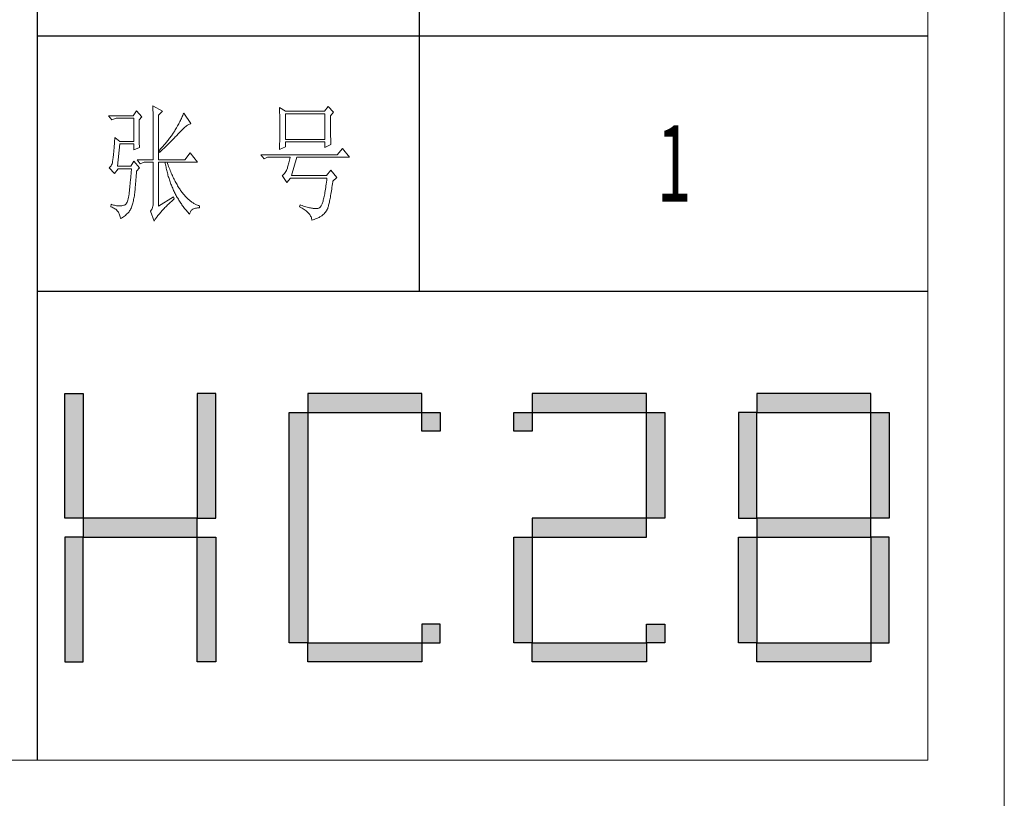
# Model space of a CAD drawing. Units: inches. Extents: x 8 to 4108, y 2 to 8612.
# Drawn here: x 3721 to 4108, y 5757 to 6063 of the extents above; entities that cross this region are included whole.
import ezdxf

# ---------------------------------------------------------------- set-up
doc = ezdxf.new("R2010")
doc.units = ezdxf.units.IN
doc.header["$MEASUREMENT"] = 0
doc.layers.add('打印框', color=1, linetype='Continuous', lineweight=13)
doc.layers.add('轮廓线', color=7, linetype='Continuous', lineweight=25)
doc.styles.add('宋体', font='txt', dxfattribs={"width": 0.8})

# ---------------------------------------------------------------- blocks, each defined once
blk = doc.blocks.new('标')
h = blk.add_hatch(color=256)
h.paths.add_polyline_path([(6023.578, 3542.383), (6024.298, 3542.383), (6024.298, 3547.135), (6023.578, 3547.135)])
h.paths.add_polyline_path([(6024.298, 3541.663), (6023.578, 3541.663), (6023.578, 3536.911), (6024.298, 3536.911)])
h.paths.add_polyline_path([(6028.762, 3541.663), (6028.762, 3542.383), (6024.298, 3542.383), (6024.298, 3541.663)])
h.paths.add_polyline_path([(6028.762, 3542.383), (6029.482, 3542.383), (6029.482, 3547.135), (6028.762, 3547.135)])
h.paths.add_polyline_path([(6028.762, 3536.911), (6029.482, 3536.911), (6029.482, 3541.663), (6028.762, 3541.663)])
h.paths.add_polyline_path([(6033.082, 3546.415), (6032.362, 3546.415), (6032.362, 3537.631), (6033.082, 3537.631)])
h.paths.add_polyline_path([(6037.546, 3546.415), (6037.546, 3547.135), (6033.082, 3547.135), (6033.082, 3546.415)])
h.paths.add_polyline_path([(6037.546, 3536.911), (6037.546, 3537.631), (6033.082, 3537.631), (6033.082, 3536.911)])
h.paths.add_polyline_path([(6037.546, 3537.631), (6038.266, 3537.631), (6038.266, 3538.351), (6037.546, 3538.351)])
h.paths.add_polyline_path([(6038.266, 3546.415), (6037.546, 3546.415), (6037.546, 3545.695), (6038.266, 3545.695)])
h.paths.add_polyline_path([(6041.146, 3546.415), (6041.146, 3545.695), (6041.866, 3545.695), (6041.866, 3546.415)])
h.paths.add_polyline_path([(6046.33, 3546.415), (6046.33, 3547.135), (6041.866, 3547.135), (6041.866, 3546.415)])
h.paths.add_polyline_path([(6046.33, 3542.383), (6047.05, 3542.383), (6047.05, 3546.415), (6046.33, 3546.415)])
h.paths.add_polyline_path([(6046.33, 3541.663), (6046.33, 3542.383), (6041.866, 3542.383), (6041.866, 3541.663)])
h.paths.add_polyline_path([(6041.866, 3541.663), (6041.146, 3541.663), (6041.146, 3537.631), (6041.866, 3537.631)])
h.paths.add_polyline_path([(6041.866, 3537.631), (6041.866, 3536.911), (6046.33, 3536.911), (6046.33, 3537.631)])
h.paths.add_polyline_path([(6047.05, 3537.631), (6047.05, 3538.351), (6046.33, 3538.351), (6046.33, 3537.631)])
h.paths.add_polyline_path([(6050.65, 3541.663), (6049.93, 3541.663), (6049.93, 3537.631), (6050.65, 3537.631)])
h.paths.add_polyline_path([(6050.65, 3546.415), (6049.93, 3546.415), (6049.93, 3542.383), (6050.65, 3542.383)])
h.paths.add_polyline_path([(6055.114, 3546.415), (6055.114, 3547.135), (6050.65, 3547.135), (6050.65, 3546.415)])
h.paths.add_polyline_path([(6055.834, 3546.415), (6055.114, 3546.415), (6055.114, 3542.383), (6055.834, 3542.383)])
h.paths.add_polyline_path([(6055.114, 3541.663), (6055.114, 3542.383), (6050.65, 3542.383), (6050.65, 3541.663)])
h.paths.add_polyline_path([(6055.834, 3541.663), (6055.114, 3541.663), (6055.114, 3537.631), (6055.834, 3537.631)])
h.paths.add_polyline_path([(6055.114, 3536.911), (6055.114, 3537.631), (6050.65, 3537.631), (6050.65, 3536.911)])
for points in [[(6024.298, 3542.383), (6023.578, 3542.383), (6023.578, 3547.135), (6024.298, 3547.135)], [(6028.762, 3542.383), (6029.482, 3542.383), (6029.482, 3547.135), (6028.762, 3547.135)], [(6033.082, 3546.415), (6037.546, 3546.415), (6037.546, 3547.135), (6033.082, 3547.135)], [(6041.866, 3546.415), (6046.33, 3546.415), (6046.33, 3547.135), (6041.866, 3547.135)], [(6050.65, 3546.415), (6055.114, 3546.415), (6055.114, 3547.135), (6050.65, 3547.135)], [(6033.082, 3537.631), (6032.362, 3537.631), (6032.362, 3546.415), (6033.082, 3546.415)], [(6037.546, 3546.415), (6038.266, 3546.415), (6038.266, 3545.695), (6037.546, 3545.695)], [(6041.146, 3546.415), (6041.866, 3546.415), (6041.866, 3545.695), (6041.146, 3545.695)], [(6047.05, 3542.383), (6046.33, 3542.383), (6046.33, 3546.415), (6047.05, 3546.415)], [(6049.93, 3542.383), (6050.65, 3542.383), (6050.65, 3546.415), (6049.93, 3546.415)], [(6055.834, 3542.383), (6055.114, 3542.383), (6055.114, 3546.415), (6055.834, 3546.415)], [(6024.298, 3541.663), (6028.762, 3541.663), (6028.762, 3542.383), (6024.298, 3542.383)], [(6041.866, 3541.663), (6046.33, 3541.663), (6046.33, 3542.383), (6041.866, 3542.383)], [(6050.65, 3541.663), (6055.114, 3541.663), (6055.114, 3542.383), (6050.65, 3542.383)], [(6024.298, 3541.663), (6023.578, 3541.663), (6023.578, 3536.911), (6024.298, 3536.911)], [(6028.762, 3541.663), (6029.482, 3541.663), (6029.482, 3536.911), (6028.762, 3536.911)], [(6041.866, 3537.631), (6041.146, 3537.631), (6041.146, 3541.663), (6041.866, 3541.663)], [(6050.65, 3537.631), (6049.93, 3537.631), (6049.93, 3541.663), (6050.65, 3541.663)], [(6055.114, 3537.631), (6055.834, 3537.631), (6055.834, 3541.663), (6055.114, 3541.663)], [(6037.546, 3537.631), (6038.266, 3537.631), (6038.266, 3538.351), (6037.546, 3538.351)], [(6046.33, 3538.351), (6047.05, 3538.351), (6047.05, 3537.631), (6046.33, 3537.631)], [(6033.082, 3537.631), (6037.546, 3537.631), (6037.546, 3536.911), (6033.082, 3536.911)], [(6041.866, 3537.631), (6046.33, 3537.631), (6046.33, 3536.911), (6041.866, 3536.911)], [(6050.65, 3537.631), (6055.114, 3537.631), (6055.114, 3536.911), (6050.65, 3536.911)]]:
    blk.add_lwpolyline(points, close=True)
blk = doc.blocks.new('文字')
blk.add_line((3870.01, 615.32), (3870.01, 214.32))
at = {"layer": '轮廓线', "color": 7, "lineweight": 0}
for p, q in [((3765.42, 287.1), (3765.43, 286.9)), ((3769.15, 284.96), (3765.42, 287.1)), ((3765.43, 286.9), (3765.43, 286.68)), ((3765.43, 286.68), (3765.44, 286.45)), ((3765.44, 286.45), (3765.45, 286.21)), ((3815.17, 286.51), (3815.19, 286.05)), ((3817.5, 284.96), (3815.17, 286.51)), ((3834.29, 286.9), (3832.9, 284.96)), ((3836.47, 284.57), (3834.29, 286.9)), ((3757.65, 283.21), (3748.01, 283.21)), ((3748.01, 283.21), (3749.25, 281.65)), ((3759.04, 285.15), (3757.65, 283.21)), ((3761.06, 282.82), (3759.04, 285.15)), ((3759.98, 281.65), (3761.06, 282.82)), ((3765.45, 286.21), (3765.45, 285.96)), ((3765.45, 285.96), (3765.46, 285.69)), ((3765.46, 285.69), (3765.47, 285.41)), ((3765.47, 285.41), (3765.47, 285.11)), ((3765.47, 285.11), (3765.48, 284.81)), ((3765.48, 284.81), (3765.48, 284.49)), ((3765.48, 284.49), (3765.49, 284.15)), ((3765.49, 284.15), (3765.49, 283.81)), ((3765.49, 283.81), (3765.5, 283.45)), ((3765.5, 283.45), (3765.5, 283.08)), ((3765.5, 283.08), (3765.51, 282.69)), ((3765.51, 282.69), (3765.51, 282.29)), ((3767.59, 283.4), (3769.15, 284.96)), ((3767.59, 265.9), (3767.59, 283.4)), ((3776.82, 282.53), (3776.62, 282.12)), ((3777, 282.94), (3776.82, 282.53)), ((3777.19, 283.35), (3777, 282.94)), ((3777.37, 283.77), (3777.19, 283.35)), ((3777.55, 284.18), (3777.37, 283.77)), ((3780.34, 280.1), (3777.55, 284.18)), ((3815.19, 286.05), (3815.21, 285.59)), ((3815.21, 285.59), (3815.22, 285.12)), ((3815.22, 285.12), (3815.24, 284.65)), ((3815.24, 284.65), (3815.25, 284.18)), ((3815.25, 284.18), (3815.26, 283.7)), ((3815.26, 283.7), (3815.27, 283.23)), ((3815.27, 283.23), (3815.28, 282.75)), ((3815.28, 282.75), (3815.29, 282.26)), ((3832.9, 284.96), (3817.5, 284.96)), ((3817.5, 273.88), (3817.5, 283.99)), ((3817.5, 283.99), (3833.05, 283.99)), ((3833.05, 283.99), (3833.05, 273.88)), ((3835.23, 283.21), (3836.47, 284.57)), ((3835.23, 282.95), (3835.23, 283.21)), ((3835.23, 281.51), (3835.23, 282.95)), ((3749.25, 281.65), (3750.96, 282.24)), ((3750.96, 282.24), (3757.96, 282.24)), ((3757.96, 282.24), (3757.96, 273.1)), ((3759.98, 281.32), (3759.98, 281.65)), ((3759.98, 280.71), (3759.98, 281.32)), ((3759.98, 280.12), (3759.98, 280.71)), ((3759.98, 279.53), (3759.98, 280.12)), ((3759.98, 278.96), (3759.98, 279.53)), ((3759.99, 278.4), (3759.98, 278.96)), ((3765.51, 282.29), (3765.52, 281.88)), ((3765.52, 281.88), (3765.52, 281.46)), ((3765.52, 281.46), (3765.52, 281.02)), ((3765.52, 281.02), (3765.53, 280.57)), ((3765.53, 280.57), (3765.53, 280.1)), ((3765.53, 280.1), (3765.54, 279.63)), ((3765.54, 279.63), (3765.54, 279.13)), ((3765.54, 279.13), (3765.54, 278.63)), ((3765.54, 278.63), (3765.55, 278.11)), ((3775.17, 279.28), (3774.71, 278.49)), ((3775.39, 279.69), (3775.17, 279.28)), ((3775.6, 280.09), (3775.39, 279.69)), ((3775.82, 280.49), (3775.6, 280.09)), ((3776.02, 280.9), (3775.82, 280.49)), ((3776.23, 281.3), (3776.02, 280.9)), ((3776.43, 281.71), (3776.23, 281.3)), ((3776.62, 282.12), (3776.43, 281.71)), ((3777.7, 278.41), (3778.05, 278.72)), ((3778.05, 278.72), (3778.38, 279)), ((3778.38, 279), (3778.7, 279.25)), ((3778.7, 279.25), (3779, 279.46)), ((3779, 279.46), (3779.28, 279.64)), ((3779.28, 279.64), (3779.54, 279.8)), ((3779.54, 279.8), (3779.79, 279.92)), ((3779.79, 279.92), (3780.02, 280.01)), ((3780.02, 280.01), (3780.23, 280.07)), ((3780.23, 280.07), (3780.34, 280.1)), ((3815.29, 282.26), (3815.3, 281.78)), ((3815.3, 281.78), (3815.31, 281.29)), ((3815.31, 281.29), (3815.32, 280.3)), ((3815.32, 280.3), (3815.33, 279.31)), ((3815.33, 279.31), (3815.33, 277.32)), ((3835.23, 280.83), (3835.23, 281.51)), ((3835.23, 280.17), (3835.23, 280.83)), ((3835.24, 279.53), (3835.23, 280.17)), ((3835.24, 278.91), (3835.24, 279.53)), ((3835.24, 278.32), (3835.24, 278.91)), ((3759.99, 277.85), (3759.99, 278.4)), ((3760, 277.32), (3759.99, 277.85)), ((3760, 276.8), (3760, 277.32)), ((3760, 276.29), (3760, 276.8)), ((3760.01, 275.79), (3760, 276.29)), ((3760.02, 275.3), (3760.01, 275.79)), ((3760.03, 274.83), (3760.02, 275.3)), ((3760.03, 274.37), (3760.03, 274.83)), ((3765.55, 278.11), (3765.55, 277.58)), ((3765.55, 277.58), (3765.55, 277.04)), ((3765.55, 277.04), (3765.56, 276.48)), ((3765.56, 276.48), (3765.56, 275.91)), ((3765.56, 275.91), (3765.56, 275.33)), ((3765.56, 275.33), (3765.56, 274.74)), ((3765.56, 274.74), (3765.56, 274.12)), ((3772.49, 275.02), (3772.25, 274.69)), ((3772.73, 275.35), (3772.49, 275.02)), ((3772.96, 275.68), (3772.73, 275.35)), ((3773.18, 276.01), (3772.96, 275.68)), ((3773.4, 276.34), (3773.18, 276.01)), ((3773.61, 276.66), (3773.4, 276.34)), ((3773.81, 276.98), (3773.61, 276.66)), ((3774.01, 277.3), (3773.81, 276.98)), ((3773.95, 274.57), (3774.23, 274.87)), ((3774.25, 277.69), (3774.01, 277.3)), ((3774.23, 274.87), (3774.52, 275.17)), ((3774.48, 278.09), (3774.25, 277.69)), ((3774.71, 278.49), (3774.48, 278.09)), ((3774.52, 275.17), (3774.8, 275.46)), ((3774.8, 275.46), (3775.35, 276.05)), ((3775.35, 276.05), (3775.62, 276.34)), ((3775.62, 276.34), (3775.68, 276.4)), ((3775.68, 276.4), (3776.12, 276.87)), ((3776.12, 276.87), (3776.54, 277.3)), ((3776.54, 277.3), (3776.94, 277.7)), ((3776.94, 277.7), (3777.33, 278.07)), ((3777.33, 278.07), (3777.7, 278.41)), ((3815.3, 274.82), (3815.29, 274.34)), ((3815.31, 275.32), (3815.3, 274.82)), ((3815.32, 276.31), (3815.31, 275.81)), ((3815.31, 275.81), (3815.31, 275.32)), ((3815.33, 277.32), (3815.32, 276.31)), ((3835.25, 277.75), (3835.24, 278.32)), ((3835.25, 277.2), (3835.25, 277.75)), ((3835.26, 276.67), (3835.25, 277.2)), ((3835.26, 276.17), (3835.26, 276.67)), ((3835.27, 275.7), (3835.26, 276.17)), ((3835.28, 275.24), (3835.27, 275.7)), ((3835.29, 274.8), (3835.28, 275.24)), ((3835.3, 274.39), (3835.29, 274.8)), ((3750.2, 270.87), (3750.16, 270.33)), ((3750.25, 271.44), (3750.2, 270.87)), ((3750.3, 272.03), (3750.25, 271.44)), ((3750.34, 272.65), (3750.3, 272.03)), ((3750.39, 273.29), (3750.34, 272.65)), ((3750.44, 273.96), (3750.39, 273.29)), ((3750.49, 274.65), (3750.44, 273.96)), ((3752.51, 273.1), (3750.49, 274.65)), ((3751.58, 263.38), (3752.51, 272.13)), ((3757.96, 273.1), (3752.51, 273.1)), ((3752.51, 272.13), (3757.96, 272.13)), ((3757.96, 272.13), (3757.96, 269.79)), ((3760.04, 273.92), (3760.03, 274.37)), ((3760.05, 273.48), (3760.04, 273.92)), ((3760.06, 273.05), (3760.05, 273.48)), ((3760.07, 272.64), (3760.06, 273.05)), ((3760.08, 272.24), (3760.07, 272.64)), ((3760.1, 271.85), (3760.08, 272.24)), ((3760.11, 271.48), (3760.1, 271.85)), ((3760.12, 271.12), (3760.11, 271.48)), ((3760.13, 270.77), (3760.12, 271.12)), ((3765.56, 274.12), (3765.57, 273.5)), ((3765.57, 273.5), (3765.57, 272.87)), ((3765.57, 272.87), (3765.57, 272.22)), ((3765.57, 272.22), (3765.57, 271.56)), ((3765.57, 271.56), (3765.57, 270.88)), ((3765.57, 270.88), (3765.57, 269.49)), ((3769.13, 270.91), (3768.81, 270.56)), ((3769.45, 271.26), (3769.13, 270.91)), ((3769.76, 271.62), (3769.45, 271.26)), ((3770.06, 271.96), (3769.76, 271.62)), ((3770.02, 270.66), (3770.65, 271.27)), ((3770.36, 272.31), (3770.06, 271.96)), ((3770.65, 272.65), (3770.36, 272.31)), ((3770.93, 273), (3770.65, 272.65)), ((3770.65, 271.27), (3770.96, 271.57)), ((3771.21, 273.34), (3770.93, 273)), ((3770.96, 271.57), (3771.27, 271.88)), ((3771.48, 273.68), (3771.21, 273.34)), ((3771.27, 271.88), (3771.58, 272.18)), ((3771.74, 274.02), (3771.48, 273.68)), ((3771.58, 272.18), (3772.19, 272.78)), ((3772, 274.35), (3771.74, 274.02)), ((3772.25, 274.69), (3772, 274.35)), ((3772.19, 272.78), (3772.78, 273.38)), ((3772.78, 273.38), (3773.37, 273.98)), ((3773.37, 273.98), (3773.95, 274.57)), ((3815.17, 269.99), (3817.5, 270.96)), ((3815.23, 271.49), (3815.19, 270.58)), ((3815.24, 271.96), (3815.23, 271.49)), ((3815.25, 272.43), (3815.24, 271.96)), ((3815.26, 272.9), (3815.25, 272.43)), ((3815.28, 273.37), (3815.26, 272.9)), ((3815.29, 274.34), (3815.28, 273.85)), ((3815.28, 273.85), (3815.28, 273.37)), ((3833.05, 273.88), (3817.5, 273.88)), ((3817.5, 270.96), (3817.5, 272.9)), ((3817.5, 272.9), (3833.05, 272.9)), ((3833.05, 272.9), (3833.05, 270.77)), ((3833.05, 270.77), (3835.38, 271.93)), ((3835.3, 274.01), (3835.3, 274.39)), ((3835.31, 273.64), (3835.3, 274.01)), ((3835.32, 273.3), (3835.31, 273.64)), ((3835.34, 272.98), (3835.32, 273.3)), ((3835.35, 272.68), (3835.34, 272.98)), ((3835.36, 272.41), (3835.35, 272.68)), ((3835.37, 272.16), (3835.36, 272.41)), ((3835.38, 271.93), (3835.37, 272.16)), ((3749.87, 267.2), (3749.83, 266.86)), ((3749.91, 267.58), (3749.87, 267.2)), ((3749.95, 267.97), (3749.91, 267.58)), ((3749.99, 268.39), (3749.95, 267.97)), ((3750.03, 268.84), (3749.99, 268.39)), ((3750.07, 269.31), (3750.03, 268.84)), ((3750.12, 269.81), (3750.07, 269.31)), ((3750.16, 270.33), (3750.12, 269.81)), ((3757.96, 269.79), (3760.13, 270.77)), ((3765.57, 269.49), (3765.57, 268.78)), ((3765.57, 268.78), (3765.57, 265.9)), ((3768.15, 269.85), (3767.91, 269.6)), ((3767.91, 269.6), (3768.06, 268.82)), ((3768.06, 268.82), (3768.39, 269.13)), ((3768.48, 270.2), (3768.15, 269.85)), ((3768.39, 269.13), (3768.72, 269.44)), ((3768.81, 270.56), (3768.48, 270.2)), ((3768.72, 269.44), (3769.38, 270.05)), ((3769.38, 270.05), (3769.7, 270.35)), ((3769.7, 270.35), (3770.02, 270.66)), ((3780.03, 268.63), (3778.01, 265.9)), ((3782.99, 264.93), (3780.03, 268.63)), ((3837.87, 267.85), (3807.86, 267.85)), ((3807.86, 267.85), (3809.11, 266.29)), ((3815.18, 270.13), (3815.17, 269.99)), ((3815.19, 270.58), (3815.18, 270.13)), ((3839.89, 270.38), (3837.87, 267.85)), ((3842.69, 266.88), (3839.89, 270.38)), ((3748.82, 263.21), (3748.58, 262.97)), ((3749.03, 263.51), (3748.82, 263.21)), ((3749.22, 263.87), (3749.03, 263.51)), ((3749.38, 264.29), (3749.22, 263.87)), ((3749.51, 264.77), (3749.38, 264.29)), ((3749.63, 265.3), (3749.51, 264.77)), ((3749.72, 265.9), (3749.63, 265.3)), ((3749.76, 266.23), (3749.72, 265.96)), ((3749.72, 265.96), (3749.72, 265.9)), ((3749.8, 266.53), (3749.76, 266.23)), ((3749.83, 266.86), (3749.8, 266.53)), ((3756.71, 263.38), (3751.58, 263.38)), ((3757.96, 265.32), (3756.71, 263.38)), ((3760.13, 262.79), (3757.96, 265.32)), ((3759.2, 265.9), (3760.44, 264.35)), ((3759.2, 265.9), (3765.57, 265.9)), ((3760.44, 264.35), (3762, 264.93)), ((3762, 264.93), (3765.57, 264.93)), ((3765.57, 264.93), (3765.57, 249.18)), ((3767.59, 265.9), (3778.01, 265.9)), ((3767.59, 247.63), (3767.59, 264.93)), ((3767.59, 264.93), (3782.99, 264.93)), ((3770.24, 264.93), (3770.32, 264.45)), ((3770.32, 264.45), (3770.41, 263.97)), ((3770.41, 263.97), (3770.5, 263.5)), ((3770.5, 263.5), (3770.59, 263.03)), ((3771.2, 264.41), (3771.02, 264.93)), ((3771.41, 263.85), (3771.2, 264.41)), ((3771.62, 263.29), (3771.41, 263.85)), ((3771.83, 262.75), (3771.62, 263.29)), ((3809.11, 266.29), (3810.51, 266.88)), ((3810.51, 266.88), (3819.37, 266.88)), ((3818.52, 263.42), (3818.39, 263.02)), ((3818.64, 263.85), (3818.52, 263.42)), ((3818.76, 264.29), (3818.64, 263.85)), ((3818.88, 264.77), (3818.76, 264.29)), ((3819, 265.26), (3818.88, 264.77)), ((3819.13, 265.78), (3819, 265.26)), ((3819.25, 266.31), (3819.13, 265.78)), ((3819.37, 266.88), (3819.25, 266.31)), ((3819.84, 259.68), (3822.01, 266.88)), ((3822.01, 266.88), (3842.69, 266.88)), ((3748.58, 262.97), (3748.32, 262.8)), ((3748.32, 262.8), (3748.32, 262.79)), ((3748.32, 262.79), (3750.34, 260.46)), ((3750.34, 260.46), (3751.74, 262.4)), ((3751.74, 262.4), (3757.02, 262.4)), ((3756.75, 259.24), (3756.71, 258.74)), ((3756.8, 259.75), (3756.75, 259.24)), ((3756.84, 260.27), (3756.8, 259.75)), ((3756.89, 260.79), (3756.84, 260.27)), ((3756.93, 261.32), (3756.89, 260.79)), ((3756.98, 261.86), (3756.93, 261.32)), ((3757.02, 262.4), (3756.98, 261.86)), ((3758.82, 258.78), (3758.87, 259.33)), ((3758.87, 259.33), (3758.92, 259.89)), ((3758.92, 259.89), (3758.97, 260.47)), ((3758.97, 260.47), (3759.01, 261.06)), ((3759.01, 261.06), (3759.04, 261.43)), ((3759.04, 261.43), (3760.13, 262.79)), ((3770.59, 263.03), (3770.69, 262.56)), ((3770.69, 262.56), (3770.79, 262.1)), ((3770.79, 262.1), (3770.9, 261.64)), ((3770.9, 261.64), (3771.01, 261.18)), ((3771.01, 261.18), (3771.13, 260.73)), ((3771.13, 260.73), (3771.25, 260.28)), ((3771.25, 260.28), (3771.37, 259.83)), ((3771.37, 259.83), (3771.5, 259.38)), ((3771.5, 259.38), (3771.64, 258.94)), ((3772.04, 262.21), (3771.83, 262.75)), ((3772.25, 261.69), (3772.04, 262.21)), ((3772.46, 261.17), (3772.25, 261.69)), ((3772.68, 260.67), (3772.46, 261.17)), ((3772.9, 260.17), (3772.68, 260.67)), ((3773.11, 259.68), (3772.9, 260.17)), ((3773.33, 259.2), (3773.11, 259.68)), ((3816.35, 259.75), (3816.26, 259.68)), ((3816.26, 259.68), (3818.13, 256.96)), ((3816.64, 259.99), (3816.35, 259.75)), ((3816.91, 260.27), (3816.64, 259.99)), ((3817.18, 260.58), (3816.91, 260.27)), ((3817.43, 260.94), (3817.18, 260.58)), ((3817.67, 261.32), (3817.43, 260.94)), ((3817.91, 261.75), (3817.67, 261.32)), ((3818.13, 262.21), (3817.91, 261.75)), ((3818.15, 262.28), (3818.13, 262.21)), ((3818.27, 262.64), (3818.15, 262.28)), ((3818.39, 263.02), (3818.27, 262.64)), ((3833.67, 259.68), (3819.84, 259.68)), ((3835.38, 261.82), (3833.67, 259.68)), ((3837.72, 258.9), (3835.38, 261.82)), ((3756.39, 255.39), (3756.35, 254.93)), ((3756.44, 255.85), (3756.39, 255.39)), ((3756.48, 256.31), (3756.44, 255.85)), ((3756.53, 256.79), (3756.48, 256.31)), ((3756.57, 257.26), (3756.53, 256.79)), ((3756.62, 257.75), (3756.57, 257.26)), ((3756.66, 258.24), (3756.62, 257.75)), ((3756.71, 258.74), (3756.66, 258.24)), ((3758.52, 255.3), (3758.56, 255.76)), ((3758.56, 255.76), (3758.61, 256.23)), ((3758.61, 256.23), (3758.65, 256.71)), ((3758.65, 256.71), (3758.69, 257.21)), ((3758.69, 257.21), (3758.73, 257.72)), ((3758.73, 257.72), (3758.78, 258.24)), ((3758.78, 258.24), (3758.82, 258.78)), ((3771.64, 258.94), (3771.77, 258.5)), ((3771.77, 258.5), (3771.92, 258.07)), ((3771.92, 258.07), (3772.06, 257.64)), ((3772.06, 257.64), (3772.21, 257.21)), ((3772.21, 257.21), (3772.37, 256.78)), ((3772.37, 256.78), (3772.53, 256.36)), ((3772.53, 256.36), (3772.69, 255.94)), ((3772.69, 255.94), (3772.86, 255.52)), ((3772.86, 255.52), (3773.03, 255.11)), ((3773.56, 258.74), (3773.33, 259.2)), ((3773.78, 258.28), (3773.56, 258.74)), ((3774.01, 257.83), (3773.78, 258.28)), ((3774.23, 257.39), (3774.01, 257.83)), ((3774.46, 256.96), (3774.23, 257.39)), ((3774.69, 256.54), (3774.46, 256.96)), ((3774.92, 256.13), (3774.69, 256.54)), ((3775.16, 255.73), (3774.92, 256.13)), ((3775.39, 255.33), (3775.16, 255.73)), ((3818.13, 256.96), (3819.53, 258.71)), ((3819.53, 258.71), (3833.83, 258.71)), ((3833.44, 255.68), (3833.35, 254.99)), ((3833.55, 256.39), (3833.44, 255.68)), ((3833.64, 257.14), (3833.55, 256.39)), ((3833.74, 257.91), (3833.64, 257.14)), ((3833.83, 258.71), (3833.74, 257.91)), ((3835.8, 255.03), (3835.91, 255.75)), ((3835.91, 255.75), (3836.01, 256.5)), ((3836.01, 256.5), (3836.12, 257.28)), ((3836.12, 257.28), (3836.16, 257.54)), ((3836.16, 257.54), (3837.72, 258.9)), ((3755.98, 251.8), (3755.86, 251.17)), ((3756.09, 252.49), (3755.98, 251.8)), ((3756.12, 252.76), (3756.09, 252.49)), ((3756.17, 253.18), (3756.12, 252.76)), ((3756.21, 253.61), (3756.17, 253.18)), ((3756.26, 254.04), (3756.21, 253.61)), ((3756.3, 254.49), (3756.26, 254.04)), ((3756.35, 254.93), (3756.3, 254.49)), ((3758.08, 251.28), (3758.16, 251.8)), ((3758.16, 251.8), (3758.24, 252.33)), ((3758.24, 252.33), (3758.27, 252.49)), ((3758.27, 252.49), (3758.3, 252.85)), ((3758.3, 252.85), (3758.34, 253.23)), ((3758.34, 253.23), (3758.37, 253.62)), ((3758.37, 253.62), (3758.41, 254.02)), ((3758.41, 254.02), (3758.45, 254.43)), ((3758.45, 254.43), (3758.48, 254.86)), ((3758.48, 254.86), (3758.52, 255.3)), ((3773.03, 255.11), (3773.21, 254.7)), ((3773.21, 254.7), (3773.39, 254.29)), ((3773.39, 254.29), (3773.57, 253.88)), ((3773.57, 253.88), (3773.76, 253.49)), ((3773.76, 253.49), (3773.96, 253.09)), ((3773.96, 253.09), (3774.16, 252.69)), ((3774.16, 252.69), (3774.36, 252.3)), ((3774.36, 252.3), (3774.56, 251.91)), ((3774.56, 251.91), (3774.77, 251.53)), ((3774.77, 251.53), (3774.99, 251.15)), ((3775.63, 254.95), (3775.39, 255.33)), ((3775.87, 254.58), (3775.63, 254.95)), ((3776.11, 254.22), (3775.87, 254.58)), ((3776.35, 253.86), (3776.11, 254.22)), ((3776.59, 253.52), (3776.35, 253.86)), ((3776.83, 253.18), (3776.59, 253.52)), ((3777.08, 252.86), (3776.83, 253.18)), ((3777.33, 252.54), (3777.08, 252.86)), ((3777.58, 252.23), (3777.33, 252.54)), ((3777.83, 251.94), (3777.58, 252.23)), ((3778.08, 251.65), (3777.83, 251.94)), ((3778.34, 251.37), (3778.08, 251.65)), ((3832.83, 251.98), (3832.73, 251.46)), ((3832.94, 252.53), (3832.83, 251.98)), ((3833.04, 253.1), (3832.94, 252.53)), ((3833.15, 253.7), (3833.04, 253.1)), ((3833.25, 254.33), (3833.15, 253.7)), ((3833.35, 254.99), (3833.25, 254.33)), ((3835.17, 251.26), (3835.27, 251.82)), ((3835.27, 251.82), (3835.38, 252.41)), ((3835.38, 252.41), (3835.48, 253.02)), ((3835.48, 253.02), (3835.59, 253.67)), ((3835.59, 253.67), (3835.69, 254.34)), ((3835.69, 254.34), (3835.8, 255.03)), ((3749.1, 248.41), (3748.94, 247.43)), ((3749.56, 248.25), (3749.1, 248.41)), ((3750, 248.12), (3749.56, 248.25)), ((3750.41, 248.01), (3750, 248.12)), ((3750.79, 247.93), (3750.41, 248.01)), ((3751.14, 247.87), (3750.79, 247.93)), ((3751.45, 247.83), (3751.14, 247.87)), ((3751.74, 247.82), (3751.45, 247.83)), ((3751.77, 247.81), (3751.74, 247.82)), ((3752.09, 247.77), (3751.77, 247.81)), ((3752.44, 247.76), (3752.09, 247.77)), ((3752.81, 247.77), (3752.44, 247.76)), ((3753.2, 247.83), (3752.81, 247.77)), ((3753.62, 247.9), (3753.2, 247.83)), ((3754.07, 248.02), (3753.62, 247.9)), ((3754.29, 248.07), (3754.07, 248.02)), ((3754.51, 248.19), (3754.29, 248.07)), ((3754.72, 248.36), (3754.51, 248.19)), ((3754.91, 248.59), (3754.72, 248.36)), ((3755.1, 248.88), (3754.91, 248.59)), ((3755.27, 249.22), (3755.1, 248.88)), ((3755.43, 249.63), (3755.27, 249.22)), ((3755.59, 250.08), (3755.43, 249.63)), ((3755.73, 250.6), (3755.59, 250.08)), ((3755.86, 251.17), (3755.73, 250.6)), ((3757.02, 247.24), (3757.16, 247.63)), ((3757.16, 247.63), (3757.29, 248.04)), ((3757.29, 248.04), (3757.43, 248.47)), ((3757.43, 248.47), (3757.55, 248.91)), ((3757.55, 248.91), (3757.67, 249.36)), ((3757.67, 249.36), (3757.78, 249.82)), ((3757.78, 249.82), (3757.88, 250.3)), ((3757.88, 250.3), (3757.98, 250.78)), ((3757.98, 250.78), (3758.08, 251.28)), ((3765.43, 247.64), (3765.32, 247.2)), ((3765.51, 248.12), (3765.43, 247.64)), ((3765.56, 248.63), (3765.51, 248.12)), ((3765.57, 249.18), (3765.56, 248.63)), ((3773.5, 251.32), (3767.59, 247.63)), ((3770.51, 247.45), (3770.86, 247.79)), ((3770.86, 247.79), (3771.22, 248.14)), ((3771.22, 248.14), (3771.58, 248.49)), ((3771.58, 248.49), (3771.96, 248.85)), ((3771.96, 248.85), (3772.35, 249.21)), ((3772.35, 249.21), (3772.74, 249.58)), ((3772.74, 249.58), (3773.15, 249.95)), ((3773.15, 249.95), (3773.57, 250.32)), ((3773.81, 250.54), (3773.5, 251.32)), ((3773.57, 250.32), (3773.81, 250.54)), ((3774.99, 251.15), (3775.21, 250.77)), ((3775.21, 250.77), (3775.44, 250.39)), ((3775.44, 250.39), (3775.66, 250.02)), ((3775.66, 250.02), (3775.9, 249.65)), ((3775.9, 249.65), (3776.13, 249.28)), ((3776.13, 249.28), (3776.37, 248.92)), ((3776.37, 248.92), (3776.62, 248.56)), ((3776.62, 248.56), (3776.87, 248.2)), ((3776.87, 248.2), (3777.12, 247.85)), ((3777.12, 247.85), (3777.38, 247.5)), ((3778.59, 251.11), (3778.34, 251.37)), ((3778.85, 250.85), (3778.59, 251.11)), ((3779.11, 250.6), (3778.85, 250.85)), ((3779.37, 250.36), (3779.11, 250.6)), ((3779.64, 250.13), (3779.37, 250.36)), ((3779.9, 249.91), (3779.64, 250.13)), ((3780.17, 249.7), (3779.9, 249.91)), ((3780.43, 249.5), (3780.17, 249.7)), ((3780.7, 249.3), (3780.43, 249.5)), ((3780.97, 249.12), (3780.7, 249.3)), ((3781.24, 248.95), (3780.97, 249.12)), ((3781.52, 248.78), (3781.24, 248.95)), ((3781.79, 248.63), (3781.52, 248.78)), ((3782.07, 248.49), (3781.79, 248.63)), ((3782.35, 248.35), (3782.07, 248.49)), ((3782.63, 248.23), (3782.35, 248.35)), ((3782.91, 248.11), (3782.63, 248.23)), ((3783.19, 248), (3782.91, 248.11)), ((3783.48, 247.91), (3783.19, 248)), ((3783.77, 247.82), (3783.48, 247.91)), ((3783.77, 247.04), (3783.77, 247.82)), ((3823.26, 248.21), (3823.1, 247.43)), ((3823.51, 248.12), (3823.26, 248.21)), ((3824.06, 247.92), (3823.51, 248.12)), ((3824.58, 247.74), (3824.06, 247.92)), ((3825.09, 247.57), (3824.58, 247.74)), ((3831.47, 247.64), (3831.34, 247.46)), ((3831.59, 247.84), (3831.47, 247.64)), ((3831.71, 248.08), (3831.59, 247.84)), ((3831.83, 248.34), (3831.71, 248.08)), ((3831.94, 248.63), (3831.83, 248.34)), ((3832.06, 248.95), (3831.94, 248.63)), ((3832.17, 249.3), (3832.06, 248.95)), ((3832.29, 249.68), (3832.17, 249.3)), ((3832.4, 250.08), (3832.29, 249.68)), ((3832.51, 250.51), (3832.4, 250.08)), ((3832.62, 250.97), (3832.51, 250.51)), ((3832.73, 251.46), (3832.62, 250.97)), ((3834.3, 247.39), (3834.39, 247.71)), ((3834.39, 247.71), (3834.49, 248.06)), ((3834.49, 248.06), (3834.58, 248.44)), ((3834.58, 248.44), (3834.68, 248.84)), ((3834.68, 248.84), (3834.77, 249.27)), ((3834.77, 249.27), (3834.87, 249.73)), ((3834.87, 249.73), (3834.97, 250.21)), ((3834.97, 250.21), (3835.07, 250.72)), ((3835.07, 250.72), (3835.17, 251.26)), ((3748.94, 247.43), (3749.37, 247.27)), ((3749.37, 247.27), (3749.77, 247.09)), ((3749.77, 247.09), (3750.14, 246.89)), ((3750.14, 246.89), (3750.49, 246.68)), ((3750.49, 246.68), (3750.82, 246.44)), ((3750.82, 246.44), (3751.12, 246.18)), ((3751.12, 246.18), (3751.39, 245.91)), ((3751.39, 245.91), (3751.64, 245.61)), ((3751.64, 245.61), (3751.86, 245.29)), ((3751.86, 245.29), (3752.06, 244.96)), ((3752.06, 244.96), (3752.23, 244.61)), ((3752.23, 244.61), (3752.37, 244.23)), ((3752.37, 244.23), (3752.49, 243.84)), ((3752.49, 243.84), (3752.58, 243.43)), ((3753.89, 243.53), (3754.26, 243.8)), ((3754.26, 243.8), (3754.61, 244.07)), ((3754.61, 244.07), (3754.94, 244.35)), ((3754.94, 244.35), (3755.25, 244.63)), ((3755.25, 244.63), (3755.53, 244.92)), ((3755.53, 244.92), (3755.8, 245.22)), ((3755.8, 245.22), (3756.05, 245.52)), ((3756.05, 245.52), (3756.28, 245.83)), ((3756.28, 245.83), (3756.48, 246.14)), ((3756.48, 246.14), (3756.67, 246.46)), ((3756.67, 246.46), (3756.84, 246.78)), ((3756.84, 246.78), (3756.87, 246.85)), ((3756.87, 246.85), (3757.02, 247.24)), ((3764.56, 245.76), (3764.49, 245.68)), ((3764.49, 245.68), (3765.89, 241.79)), ((3764.8, 246.07), (3764.56, 245.76)), ((3765, 246.41), (3764.8, 246.07)), ((3765.18, 246.79), (3765, 246.41)), ((3765.32, 247.2), (3765.18, 246.79)), ((3767.16, 243.68), (3767.38, 243.97)), ((3767.38, 243.97), (3767.62, 244.27)), ((3767.62, 244.27), (3767.86, 244.56)), ((3767.86, 244.56), (3768.12, 244.86)), ((3768.12, 244.86), (3768.38, 245.17)), ((3768.38, 245.17), (3768.65, 245.48)), ((3768.65, 245.48), (3768.94, 245.8)), ((3768.94, 245.8), (3769.24, 246.12)), ((3769.24, 246.12), (3769.54, 246.45)), ((3769.54, 246.45), (3769.86, 246.77)), ((3769.86, 246.77), (3770.18, 247.11)), ((3770.18, 247.11), (3770.51, 247.45)), ((3777.38, 247.5), (3777.65, 247.15)), ((3777.65, 247.15), (3777.91, 246.81)), ((3777.91, 246.81), (3778.18, 246.47)), ((3778.18, 246.47), (3778.46, 246.13)), ((3778.46, 246.13), (3779.02, 245.46)), ((3779.02, 245.46), (3779.32, 245.13)), ((3779.32, 245.13), (3779.61, 244.81)), ((3779.61, 244.81), (3779.88, 244.52)), ((3779.88, 244.52), (3779.94, 244.88)), ((3779.94, 244.88), (3780.04, 245.21)), ((3780.04, 245.21), (3780.18, 245.52)), ((3780.18, 245.52), (3780.35, 245.79)), ((3780.35, 245.79), (3780.56, 246.04)), ((3780.56, 246.04), (3780.8, 246.27)), ((3780.8, 246.27), (3781.08, 246.46)), ((3781.08, 246.46), (3781.4, 246.63)), ((3781.4, 246.63), (3781.75, 246.77)), ((3781.75, 246.77), (3782.14, 246.87)), ((3782.14, 246.87), (3782.56, 246.96)), ((3782.56, 246.96), (3783.02, 247.01)), ((3783.02, 247.01), (3783.52, 247.04)), ((3783.52, 247.04), (3783.77, 247.04)), ((3823.1, 247.43), (3823.59, 247.17)), ((3823.59, 247.17), (3824.05, 246.91)), ((3824.05, 246.91), (3824.49, 246.64)), ((3824.49, 246.64), (3824.9, 246.37)), ((3824.9, 246.37), (3825.28, 246.09)), ((3825.58, 247.43), (3825.09, 247.57)), ((3825.28, 246.09), (3825.64, 245.81)), ((3826.05, 247.29), (3825.58, 247.43)), ((3825.64, 245.81), (3825.97, 245.53)), ((3825.97, 245.53), (3826.28, 245.24)), ((3826.5, 247.17), (3826.05, 247.29)), ((3826.28, 245.24), (3826.56, 244.95)), ((3826.93, 247.06), (3826.5, 247.17)), ((3826.56, 244.95), (3826.82, 244.66)), ((3826.82, 244.66), (3827.05, 244.36)), ((3827.35, 246.97), (3826.93, 247.06)), ((3827.05, 244.36), (3827.25, 244.06)), ((3827.25, 244.06), (3827.43, 243.75)), ((3827.75, 246.9), (3827.35, 246.97)), ((3827.43, 243.75), (3827.58, 243.45)), ((3828.12, 246.84), (3827.75, 246.9)), ((3828.48, 246.79), (3828.12, 246.84)), ((3828.82, 246.76), (3828.48, 246.79)), ((3829.14, 246.74), (3828.82, 246.76)), ((3829.45, 246.74), (3829.14, 246.74)), ((3829.73, 246.75), (3829.45, 246.74)), ((3830, 246.78), (3829.73, 246.75)), ((3830.24, 246.82), (3830, 246.78)), ((3830.47, 246.88), (3830.24, 246.82)), ((3830.68, 246.96), (3830.47, 246.88)), ((3830.88, 247.04), (3830.68, 246.96)), ((3830.97, 247.09), (3830.88, 247.04)), ((3831.1, 247.19), (3830.97, 247.09)), ((3831.22, 247.31), (3831.1, 247.19)), ((3831.34, 247.46), (3831.22, 247.31)), ((3831.5, 243.74), (3831.79, 243.92)), ((3831.79, 243.92), (3832.09, 244.13)), ((3832.09, 244.13), (3832.39, 244.38)), ((3832.39, 244.38), (3832.69, 244.67)), ((3832.69, 244.67), (3832.99, 245)), ((3832.99, 245), (3833.29, 245.36)), ((3833.29, 245.36), (3833.59, 245.76)), ((3833.59, 245.76), (3833.67, 245.88)), ((3833.67, 245.88), (3833.76, 246.01)), ((3833.76, 246.01), (3833.85, 246.18)), ((3833.85, 246.18), (3833.93, 246.37)), ((3833.93, 246.37), (3834.02, 246.58)), ((3834.02, 246.58), (3834.12, 246.82)), ((3834.12, 246.82), (3834.21, 247.09)), ((3834.21, 247.09), (3834.3, 247.39)), ((3752.58, 243.43), (3752.65, 243)), ((3752.65, 243), (3752.67, 242.77)), ((3752.67, 242.77), (3753.1, 243.01)), ((3753.1, 243.01), (3753.51, 243.27)), ((3753.51, 243.27), (3753.89, 243.53)), ((3765.89, 241.79), (3766.04, 242.05)), ((3766.04, 242.05), (3766.2, 242.31)), ((3766.2, 242.31), (3766.37, 242.57)), ((3766.37, 242.57), (3766.55, 242.84)), ((3766.55, 242.84), (3766.75, 243.12)), ((3766.75, 243.12), (3766.95, 243.4)), ((3766.95, 243.4), (3767.16, 243.68)), ((3827.58, 243.45), (3827.7, 243.14)), ((3827.7, 243.14), (3827.8, 242.82)), ((3827.8, 242.82), (3827.87, 242.5)), ((3827.87, 242.5), (3827.92, 242.18)), ((3827.92, 242.18), (3828.41, 242.34)), ((3828.41, 242.34), (3828.87, 242.5)), ((3828.87, 242.5), (3829.3, 242.66)), ((3829.3, 242.66), (3829.71, 242.81)), ((3829.71, 242.81), (3830.09, 242.97)), ((3830.09, 242.97), (3830.43, 243.13)), ((3830.43, 243.13), (3830.75, 243.29)), ((3830.75, 243.29), (3831.04, 243.45)), ((3831.04, 243.45), (3831.3, 243.6)), ((3831.3, 243.6), (3831.5, 243.74))]:
    blk.add_line(p, q, dxfattribs=at)

msp = doc.modelspace()

# ---------------------------------------------------------------- linework, layer by layer
for p, q in [((3728.43, 5771.61), (3728.43, 8581.61)), ((3728.43, 6056.18), (4078.38, 6056.18)), ((3728.43, 5955.93), (4078.38, 5955.93))]:
    msp.add_line(p, q)
at = {"layer": '打印框', "color": 1, "linetype": 'ByBlock', "lineweight": 13}
msp.add_lwpolyline([(8.38, 5741.61), (4108.38, 5741.61), (4108.38, 8611.61), (8.38, 8611.61)], close=True, dxfattribs=at)
at = {"layer": '轮廓线', "color": 0, "linetype": 'ByBlock', "lineweight": 13}
msp.add_lwpolyline([(38.38, 5771.61), (4078.38, 5771.61), (4078.38, 8581.61), (38.38, 8581.61)], close=True, dxfattribs=at)

# ---------------------------------------------------------------- block references
at = {"xscale": 10.04475524472036, "yscale": 10.3115577889439, "zscale": 7.2}
msp.add_blockref('标', (-56766.18, -30660.81), dxfattribs=at)
at = {"layer": '轮廓线', "color": 0, "linetype": 'ByBlock', "lineweight": 13}
msp.add_blockref('文字', (8.38, 5741.61), dxfattribs=at)

# ---------------------------------------------------------------- texts
at = {"layer": '轮廓线', "color": 0, "linetype": 'ByBlock', "lineweight": 13, "style": '宋体', "width": 0.6}
msp.add_text('1', height=30, dxfattribs=at).set_placement((3971.84, 5991.05))

doc.saveas('drawing.dxf')
